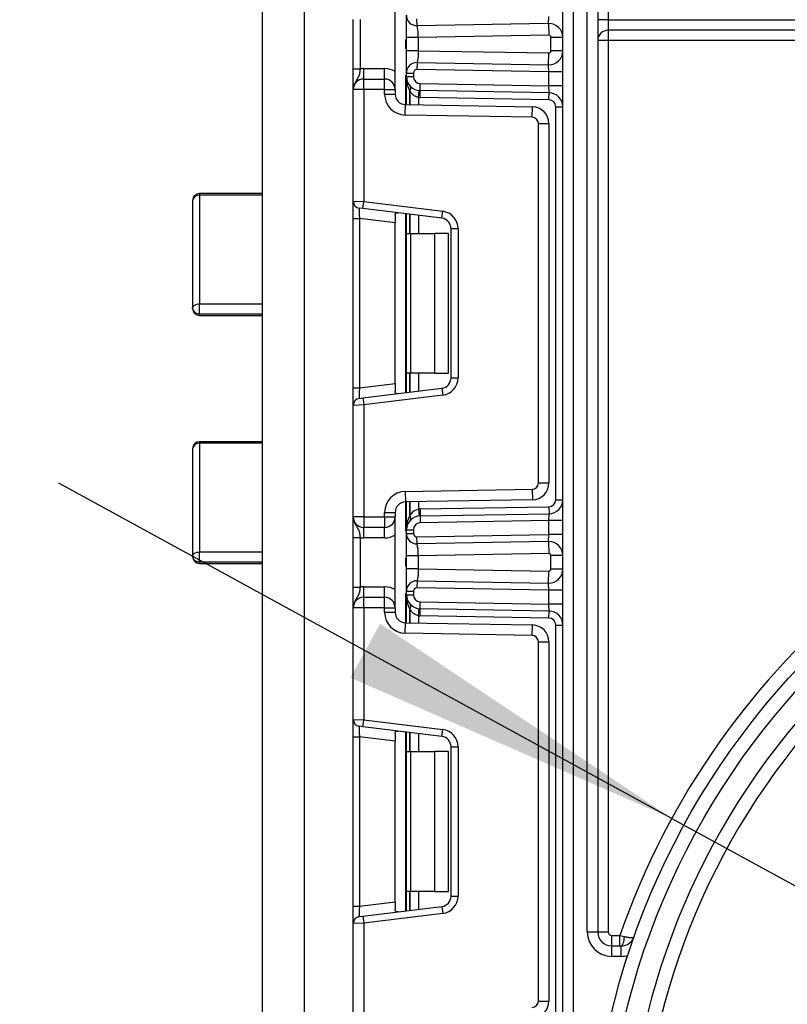
# Model space of a CAD drawing. Units: millimetres. Extents: x 0 to 418, y -29 to 291.
# Drawn here: x 200 to 211, y 176 to 190 of the extents above; entities that cross this region are included whole.
import ezdxf

# ---------------------------------------------------------------- set-up
doc = ezdxf.new("R2010")
doc.units = ezdxf.units.MM
doc.layers.add('FORMAT', color=7, linetype='Continuous')
doc.styles.add('SLDTEXTSTYLE1', font='TXT', dxfattribs={"width": 0.7})
doc.dimstyles.new('SLDDIMSTYLE0', dxfattribs={"dimtxt": 3.393075, "dimasz": 5, "dimexe": 0, "dimexo": 0.0625, "dimgap": 0.848269, "dimtad": 2, "dimdec": 4, "dimlfac": 5, "dimrnd": 1e-09, "dimzin": 12, "dimdsep": 46, "dimtxsty": 'SLDTEXTSTYLE1', "dimsah": 1, "dimcen": 0.09, "dimadec": 0, "dimazin": 3, "dimtfac": 1, "dimtdec": 4, "dimtofl": 0, "dimtmove": 0, "dimatfit": 3, "dimfxl": 0, "dimfrac": 2, "dimtolj": 1, "dimtzin": 12, "dimarcsym": 0})
doc.dimstyles.new('SLDDIMSTYLE2', dxfattribs={"dimtxt": 3.393075, "dimasz": 5, "dimexe": 0, "dimexo": 0.0625, "dimgap": 0.848269, "dimtad": 0, "dimtih": 1, "dimtoh": 1, "dimdec": 4, "dimlfac": 5, "dimrnd": 1e-09, "dimzin": 12, "dimdsep": 46, "dimtxsty": 'SLDTEXTSTYLE1', "dimsah": 1, "dimcen": 0, "dimadec": 0, "dimazin": 3, "dimtfac": 1, "dimtdec": 4, "dimtmove": 0, "dimatfit": 3, "dimfxl": 0, "dimfrac": 2, "dimtolj": 1, "dimtzin": 12, "dimarcsym": 0})
doc.dimstyles.new('SLDDIMSTYLE3', dxfattribs={"dimtxt": 3.393075, "dimasz": 5, "dimexe": 0, "dimexo": 0.0625, "dimgap": 0.848269, "dimtad": 0, "dimtih": 1, "dimtoh": 1, "dimdec": 4, "dimlfac": 5, "dimrnd": 1e-09, "dimzin": 12, "dimdsep": 46, "dimtxsty": 'SLDTEXTSTYLE1', "dimsah": 1, "dimcen": 0, "dimadec": 0, "dimazin": 3, "dimtfac": 1, "dimtdec": 4, "dimtmove": 0, "dimatfit": 3, "dimfxl": 0, "dimfrac": 2, "dimtolj": 1, "dimtzin": 12, "dimarcsym": 0})

# ---------------------------------------------------------------- blocks, each defined once
blk = doc.blocks.new('_D_11')
at = {"layer": 'FORMAT'}
for p, q in [((205.312, 252.801), (179.722, 252.801)), ((180.722, 252.801), (180.722, 129.601)), ((205.784, 129.601), (179.722, 129.601))]:
    blk.add_line(p, q, dxfattribs=at)
for points in [[(180.722, 252.801), (180.282, 247.801), (181.162, 247.801)], [(180.722, 129.601), (181.162, 134.601), (180.282, 134.601)]]:
    blk.add_solid(points, dxfattribs=at)
at = {"layer": 'FORMAT', "insert": (176.348, 187.036), "char_height": 3.3931, "attachment_point": 1, "rotation": 90, "style": 'SLDTEXTSTYLE1'}
blk.add_mtext('616', dxfattribs=at)
blk = doc.blocks.new('_D_14')
at = {"layer": 'FORMAT'}
for p, q in [((223.055, 176.476), (242.985, 195.031)), ((242.985, 195.031), (253.592, 195.031)), ((215.589, 169.526), (223.055, 176.476)), ((215.589, 169.526), (208.27, 162.712))]:
    blk.add_line(p, q, dxfattribs=at)
for points in [[(223.055, 176.476), (227.014, 179.561), (226.414, 180.205)], [(215.589, 169.526), (211.63, 166.441), (212.229, 165.797)]]:
    blk.add_solid(points, dxfattribs=at)
at = {"layer": 'FORMAT', "char_height": 3.3931, "attachment_point": 1, "style": 'SLDTEXTSTYLE1'}
for s, insert in [('%%c', (244.572, 199.405)), ('50', (249.492, 199.405))]:
    blk.add_mtext(s, dxfattribs=dict(at, insert=insert))
blk = doc.blocks.new('_D_15')
at = {"layer": 'FORMAT'}
for p, q in [((209.582, 178.325), (200.807, 183.122)), ((209.582, 178.325), (229.062, 167.677)), ((229.062, 167.677), (240.458, 161.447)), ((240.458, 161.447), (252.032, 161.447))]:
    blk.add_line(p, q, dxfattribs=at)
blk.add_arc((219.322, 173.001), 11.1, 326.1894, 33.7633, dxfattribs=at)
for points in [[(209.582, 178.325), (205.406, 181.11), (204.984, 180.337)], [(229.062, 167.677), (233.238, 164.893), (233.66, 165.665)]]:
    blk.add_solid(points, dxfattribs=at)
at = {"layer": 'FORMAT', "char_height": 3.3931, "attachment_point": 1, "style": 'SLDTEXTSTYLE1'}
for s, insert in [('%%c', (242.046, 165.821)), ('110', (246.966, 165.821))]:
    blk.add_mtext(s, dxfattribs=dict(at, insert=insert))

msp = doc.modelspace()

# ---------------------------------------------------------------- linework, layer by layer
at = {"color": 7, "linetype": 'Continuous', "lineweight": 25}
for p, q in [((208.021797, 129.601131), (208.021797, 225.301131)), ((208.171797, 223.466056), (208.171797, 129.601131)), ((208.371797, 176.701131), (208.371797, 220.647315)), ((208.521797, 220.647315), (208.521797, 176.701131)), ((204.321797, 191.501131), (204.321797, 159.701131)), ((203.721797, 159.901131), (203.721797, 191.301131)), ((205.621797, 188.751131), (205.621797, 190.051131)), ((208.671797, 189.951131), (208.671797, 189.751131)), ((205.021797, 189.046935), (205.021797, 189.755327)), ((205.121797, 189.755327), (205.121797, 189.046935)), ((205.936415, 189.66467), (205.93467, 189.764654)), ((207.818307, 189.697518), (207.821797, 189.797594)), ((208.671797, 189.751131), (208.521797, 189.751131)), ((208.671797, 189.751131), (208.671797, 189.601131)), ((208.671797, 189.751131), (232.091797, 189.751131)), ((207.818307, 189.697518), (205.936415, 189.66467)), ((207.818307, 189.697518), (207.821274, 189.527544)), ((231.791797, 189.601131), (208.671797, 189.601131)), ((208.671797, 189.601131), (208.671797, 189.451131)), ((205.783797, 189.307315), (205.783797, 189.494947)), ((207.821274, 189.527544), (205.953797, 189.494947)), ((205.953797, 189.494947), (205.953797, 189.307315)), ((208.021797, 189.497549), (207.851797, 189.497549)), ((207.851797, 189.304714), (207.851797, 189.497549)), ((208.671797, 189.451131), (208.521797, 189.451131)), ((208.671797, 189.451131), (208.671797, 176.701131)), ((213.471797, 189.451131), (208.671797, 189.451131)), ((205.953797, 189.307315), (207.821274, 189.274718)), ((207.818307, 189.104744), (207.821274, 189.274718)), ((208.021797, 189.304714), (207.851797, 189.304714)), ((205.021797, 189.046935), (205.121797, 189.046935)), ((205.171797, 188.901131), (205.171797, 189.051131)), ((205.171797, 189.051131), (205.471797, 189.051131)), ((205.471797, 188.901131), (205.471797, 189.051131)), ((205.936415, 189.137593), (205.93467, 189.037608)), ((207.821797, 189.004668), (205.93467, 189.037608)), ((205.936415, 189.137593), (207.818307, 189.104744)), ((207.821797, 189.004668), (207.818307, 189.104744)), ((205.171797, 188.751131), (205.171797, 188.901131)), ((205.171797, 188.901131), (205.471797, 188.901131)), ((205.471797, 188.751131), (205.471797, 188.901131)), ((205.783797, 188.987615), (205.883797, 188.987615)), ((205.783797, 188.936735), (205.783797, 188.987615)), ((205.783797, 188.936735), (205.883797, 188.936735)), ((205.783797, 188.536705), (205.783797, 188.936735)), ((205.883797, 188.987615), (205.883797, 188.936735)), ((208.021797, 189.004668), (207.821797, 189.004668)), ((207.821797, 188.804637), (207.821797, 189.004668)), ((205.171797, 188.751131), (205.021797, 188.751131)), ((205.021797, 187.154835), (205.021797, 188.751131)), ((205.471797, 188.751131), (205.171797, 188.751131)), ((205.171797, 188.751131), (205.171797, 187.148696)), ((205.471797, 188.686937), (205.471797, 188.751131)), ((205.471797, 188.751131), (205.621797, 188.751131)), ((205.621797, 188.751131), (205.621797, 188.686937)), ((205.980307, 188.736765), (205.982052, 188.83675)), ((205.982052, 188.83675), (207.821797, 188.804637)), ((207.825288, 188.704561), (207.821797, 188.804637)), ((208.021797, 188.804637), (207.821797, 188.804637)), ((205.471797, 188.686937), (205.621797, 188.686937)), ((205.954214, 188.638197), (205.964075, 188.73771)), ((205.978562, 188.636781), (205.980307, 188.736765)), ((207.823543, 188.604576), (205.978562, 188.636781)), ((207.825288, 188.704561), (205.980307, 188.736765)), ((207.823543, 188.604576), (207.825288, 188.704561)), ((205.766562, 188.386983), (205.76918, 188.53696)), ((205.76918, 188.53696), (207.585986, 188.505247)), ((207.583368, 188.35527), (207.585986, 188.505247)), ((207.921797, 188.504592), (208.021797, 188.504592)), ((207.921797, 182.884337), (207.921797, 188.504592)), ((207.583368, 188.35527), (205.766562, 188.386983)), ((207.671797, 183.123645), (207.671797, 188.265284)), ((207.671797, 188.265284), (207.821797, 188.265284)), ((207.821797, 188.265284), (207.821797, 183.123645)), ((203.721797, 187.264754), (202.821797, 187.264754)), ((203.721797, 187.240333), (202.821797, 187.240333)), ((202.821797, 187.240333), (202.821797, 185.685226)), ((202.721797, 187.164754), (202.721797, 185.619745)), ((205.021797, 187.154835), (205.171797, 187.148696)), ((205.021797, 186.906699), (205.021797, 187.154835)), ((205.15961, 187.049442), (205.171797, 187.148696)), ((205.171797, 187.148696), (206.302265, 187.009892)), ((205.15961, 187.049442), (205.10961, 187.055581)), ((206.290078, 186.910638), (205.15961, 187.049442)), ((205.621797, 186.953766), (205.621797, 186.84381)), ((205.783797, 186.694464), (205.783797, 186.972801)), ((206.290078, 186.910638), (206.302265, 187.009892)), ((205.021797, 186.906699), (205.10961, 186.906699)), ((205.021797, 184.48223), (205.021797, 186.906699)), ((205.621797, 186.84381), (205.10961, 186.906699)), ((205.10961, 186.906699), (205.10961, 184.48223)), ((205.621797, 184.545119), (205.621797, 186.84381)), ((205.783797, 186.694464), (205.842376, 186.694464)), ((205.783797, 184.694464), (205.783797, 186.694464)), ((205.842376, 186.694464), (205.842376, 184.694464)), ((205.842376, 186.694464), (206.183797, 186.694464)), ((206.183797, 186.694464), (206.183797, 184.694464)), ((206.383797, 186.694464), (206.183797, 186.694464)), ((206.383797, 184.694464), (206.383797, 186.694464)), ((206.421797, 184.627173), (206.421797, 186.761756)), ((206.421797, 186.761756), (206.521797, 186.761756)), ((206.521797, 186.761756), (206.521797, 184.627173)), ((202.821797, 185.543739), (202.821797, 185.685226)), ((202.821797, 185.685226), (203.721797, 185.685226)), ((202.821797, 185.543739), (203.721797, 185.543739)), ((202.821797, 185.519745), (203.721797, 185.519745)), ((205.842376, 184.694464), (205.783797, 184.694464)), ((205.783797, 184.416128), (205.783797, 184.694464)), ((206.183797, 184.694464), (205.842376, 184.694464)), ((206.183797, 184.694464), (206.383797, 184.694464)), ((205.10961, 184.48223), (205.621797, 184.545119)), ((205.621797, 184.545119), (205.621797, 184.435163)), ((206.421797, 184.627173), (206.521797, 184.627173)), ((205.021797, 184.48223), (205.10961, 184.48223)), ((205.021797, 184.234094), (205.021797, 184.48223)), ((205.15961, 184.339487), (206.290078, 184.478291)), ((206.290078, 184.478291), (206.302265, 184.379037)), ((205.10961, 184.333348), (205.15961, 184.339487)), ((205.15961, 184.339487), (205.171797, 184.240233)), ((206.302265, 184.379037), (205.171797, 184.240233)), ((205.171797, 184.240233), (205.021797, 184.234094)), ((205.021797, 182.637798), (205.021797, 184.234094)), ((205.171797, 184.240233), (205.171797, 182.637798)), ((203.721797, 183.713595), (202.821797, 183.713595)), ((202.821797, 183.691386), (202.821797, 182.13625)), ((203.721797, 183.691386), (202.821797, 183.691386)), ((202.721797, 183.613595), (202.721797, 182.073412)), ((207.671797, 183.123645), (207.821797, 183.123645)), ((205.766562, 183.001946), (207.583368, 183.033659)), ((205.766562, 183.001946), (205.76918, 182.851969)), ((207.583368, 183.033659), (207.585986, 182.883682)), ((207.585986, 182.883682), (205.76918, 182.851969)), ((205.783797, 182.452194), (205.783797, 182.852224)), ((207.921797, 182.884337), (208.021797, 182.884337)), ((205.471797, 182.701992), (205.621797, 182.701992)), ((205.471797, 182.637798), (205.471797, 182.701992)), ((205.621797, 182.701992), (205.621797, 182.637798)), ((205.954214, 182.750732), (205.964075, 182.651219)), ((205.978562, 182.752148), (207.823543, 182.784352)), ((205.978562, 182.752148), (205.980307, 182.652163)), ((207.823543, 182.784352), (207.825288, 182.684368)), ((205.171797, 182.637798), (205.021797, 182.637798)), ((205.171797, 182.637798), (205.471797, 182.637798)), ((205.171797, 182.637798), (205.171797, 182.487798)), ((205.471797, 182.637798), (205.621797, 182.637798)), ((205.471797, 182.637798), (205.471797, 182.487798)), ((205.621797, 181.337798), (205.621797, 182.637798)), ((205.980307, 182.652163), (207.825288, 182.684368)), ((205.980307, 182.652163), (205.982052, 182.552179)), ((207.821797, 182.584292), (205.982052, 182.552179)), ((207.821797, 182.584292), (207.825288, 182.684368)), ((208.021797, 182.584292), (207.821797, 182.584292)), ((207.821797, 182.384261), (207.821797, 182.584292)), ((205.471797, 182.487798), (205.171797, 182.487798)), ((205.171797, 182.337798), (205.171797, 182.487798)), ((205.471797, 182.337798), (205.471797, 182.487798)), ((205.783797, 182.452194), (205.883797, 182.452194)), ((205.783797, 182.401314), (205.783797, 182.452194)), ((205.883797, 182.452194), (205.883797, 182.401314)), ((205.021797, 182.341994), (205.121797, 182.341994)), ((205.021797, 181.633602), (205.021797, 182.341994)), ((205.121797, 182.341994), (205.121797, 181.633602)), ((205.471797, 182.337798), (205.171797, 182.337798)), ((205.783797, 182.401314), (205.883797, 182.401314)), ((205.93467, 182.351321), (207.821797, 182.384261)), ((205.936415, 182.251336), (205.93467, 182.351321)), ((207.818307, 182.284185), (205.936415, 182.251336)), ((207.818307, 182.284185), (207.821797, 182.384261)), ((207.818307, 182.284185), (207.821274, 182.114211)), ((208.021797, 182.384261), (207.821797, 182.384261)), ((202.821797, 181.995015), (202.821797, 182.13625)), ((202.821797, 182.13625), (203.721797, 182.13625)), ((202.821797, 181.995015), (203.721797, 181.995015)), ((205.783797, 181.893982), (205.783797, 182.081614)), ((207.821274, 182.114211), (205.953797, 182.081614)), ((205.953797, 182.081614), (205.953797, 181.893982)), ((207.851797, 181.89138), (207.851797, 182.084215)), ((208.021797, 182.084215), (207.851797, 182.084215)), ((202.821797, 181.973412), (203.721797, 181.973412)), ((205.953797, 181.893982), (207.821274, 181.861385)), ((207.818307, 181.691411), (207.821274, 181.861385)), ((208.021797, 181.89138), (207.851797, 181.89138)), ((205.936415, 181.724259), (205.93467, 181.624274)), ((205.936415, 181.724259), (207.818307, 181.691411)), ((205.021797, 181.633602), (205.121797, 181.633602)), ((205.171797, 181.487798), (205.171797, 181.637798)), ((205.171797, 181.637798), (205.471797, 181.637798)), ((205.471797, 181.487798), (205.471797, 181.637798)), ((205.783797, 181.574282), (205.883797, 181.574282)), ((205.783797, 181.523402), (205.783797, 181.574282)), ((205.883797, 181.574282), (205.883797, 181.523402)), ((207.821797, 181.591335), (205.93467, 181.624274)), ((207.821797, 181.591335), (207.818307, 181.691411)), ((208.021797, 181.591335), (207.821797, 181.591335)), ((207.821797, 181.391304), (207.821797, 181.591335)), ((205.171797, 181.337798), (205.171797, 181.487798)), ((205.171797, 181.487798), (205.471797, 181.487798)), ((205.471797, 181.337798), (205.471797, 181.487798)), ((205.783797, 181.523402), (205.883797, 181.523402)), ((205.783797, 181.123371), (205.783797, 181.523402)), ((205.171797, 181.337798), (205.021797, 181.337798)), ((205.021797, 179.741502), (205.021797, 181.337798)), ((205.471797, 181.337798), (205.171797, 181.337798)), ((205.171797, 181.337798), (205.171797, 179.735363)), ((205.471797, 181.273604), (205.471797, 181.337798)), ((205.471797, 181.337798), (205.621797, 181.337798)), ((205.621797, 181.337798), (205.621797, 181.273604)), ((205.954214, 181.224864), (205.964075, 181.324376)), ((205.978562, 181.223447), (205.980307, 181.323432)), ((205.980307, 181.323432), (205.982052, 181.423417)), ((207.825288, 181.291228), (205.980307, 181.323432)), ((205.982052, 181.423417), (207.821797, 181.391304)), ((207.825288, 181.291228), (207.821797, 181.391304)), ((208.021797, 181.391304), (207.821797, 181.391304)), ((207.823543, 181.191243), (207.825288, 181.291228)), ((205.471797, 181.273604), (205.621797, 181.273604)), ((207.823543, 181.191243), (205.978562, 181.223447)), ((205.766562, 180.973649), (205.76918, 181.123626)), ((205.76918, 181.123626), (207.585986, 181.091914)), ((207.583368, 180.941937), (207.585986, 181.091914)), ((207.921797, 175.471004), (207.921797, 181.091258)), ((207.921797, 181.091258), (208.021797, 181.091258)), ((207.583368, 180.941937), (205.766562, 180.973649)), ((207.671797, 175.710312), (207.671797, 180.85195)), ((207.671797, 180.85195), (207.821797, 180.85195)), ((207.821797, 180.85195), (207.821797, 175.710312)), ((205.021797, 179.741502), (205.171797, 179.735363)), ((205.021797, 179.493366), (205.021797, 179.741502)), ((205.15961, 179.636108), (205.171797, 179.735363)), ((205.171797, 179.735363), (206.302265, 179.596559)), ((205.15961, 179.636108), (205.10961, 179.642247)), ((206.290078, 179.497304), (205.15961, 179.636108)), ((206.290078, 179.497304), (206.302265, 179.596559)), ((205.021797, 179.493366), (205.10961, 179.493366)), ((205.021797, 177.068897), (205.021797, 179.493366)), ((205.621797, 179.430477), (205.10961, 179.493366)), ((205.10961, 179.493366), (205.10961, 177.068897)), ((205.621797, 179.540433), (205.621797, 179.430477)), ((205.783797, 179.281131), (205.783797, 179.559468)), ((205.621797, 177.131785), (205.621797, 179.430477)), ((206.421797, 179.348422), (206.521797, 179.348422)), ((206.421797, 177.21384), (206.421797, 179.348422)), ((206.521797, 179.348422), (206.521797, 177.21384)), ((205.783797, 179.281131), (205.842376, 179.281131)), ((205.783797, 177.281131), (205.783797, 179.281131)), ((205.842376, 179.281131), (205.842376, 177.281131)), ((205.842376, 179.281131), (206.183797, 179.281131)), ((206.183797, 179.281131), (206.183797, 177.281131)), ((206.383797, 179.281131), (206.183797, 179.281131)), ((206.383797, 177.281131), (206.383797, 179.281131)), ((205.842376, 177.281131), (205.783797, 177.281131)), ((205.783797, 177.002795), (205.783797, 177.281131)), ((206.183797, 177.281131), (205.842376, 177.281131)), ((206.183797, 177.281131), (206.383797, 177.281131)), ((206.421797, 177.21384), (206.521797, 177.21384)), ((205.021797, 177.068897), (205.10961, 177.068897)), ((205.021797, 176.82076), (205.021797, 177.068897)), ((205.10961, 177.068897), (205.621797, 177.131785)), ((205.15961, 176.926154), (206.290078, 177.064958)), ((205.621797, 177.131785), (205.621797, 177.021829)), ((206.290078, 177.064958), (206.302265, 176.965703)), ((205.10961, 176.920015), (205.15961, 176.926154)), ((205.15961, 176.926154), (205.171797, 176.826899)), ((206.302265, 176.965703), (205.171797, 176.826899)), ((205.171797, 176.826899), (205.021797, 176.82076)), ((205.021797, 175.224464), (205.021797, 176.82076)), ((205.171797, 176.826899), (205.171797, 175.224464)), ((208.371797, 176.701131), (208.521797, 176.701131)), ((208.521797, 176.701131), (208.671797, 176.701131)), ((208.721797, 176.501131), (208.721797, 176.651131)), ((208.721797, 176.651131), (208.839073, 176.651131)), ((208.839073, 176.651131), (208.903544, 176.634764)), ((208.839073, 176.501131), (208.839073, 176.651131)), ((208.721797, 176.351131), (208.721797, 176.501131)), ((208.721797, 176.501131), (208.856617, 176.501131)), ((208.856617, 176.351131), (208.856617, 176.501131)), ((208.856617, 176.351131), (208.721797, 176.351131)), ((207.671797, 175.710312), (207.821797, 175.710312))]:
    msp.add_line(p, q, dxfattribs=at)
at = {"color": 8, "linetype": 'Continuous', "lineweight": 25}
for p, q in [((205.771797, 189.462067), (205.771797, 189.340196)), ((205.771797, 188.954735), (205.771797, 188.536914)), ((205.833589, 188.73377), (205.833589, 188.535835)), ((205.834006, 188.535828), (205.834006, 188.733318)), ((205.954214, 188.638197), (205.954214, 188.53373)), ((202.821797, 187.240333), (202.821797, 187.264754)), ((205.771797, 186.974274), (205.771797, 184.414654)), ((205.833589, 186.966687), (205.833589, 186.694464)), ((205.834006, 186.694464), (205.834006, 186.966636)), ((205.954214, 186.951877), (205.954214, 186.694464)), ((202.821797, 185.519745), (202.821797, 185.543739)), ((205.833589, 184.694464), (205.833589, 184.422242)), ((205.834006, 184.422293), (205.834006, 184.694464)), ((205.954214, 184.694464), (205.954214, 184.437052)), ((202.821797, 183.691386), (202.821797, 183.713595)), ((205.771797, 182.852015), (205.771797, 182.434194)), ((205.833589, 182.853093), (205.833589, 182.655159)), ((205.834006, 182.655611), (205.834006, 182.853101)), ((205.954214, 182.855199), (205.954214, 182.750732)), ((202.821797, 181.973412), (202.821797, 181.995015)), ((205.771797, 182.048733), (205.771797, 181.926862)), ((205.771797, 181.541401), (205.771797, 181.123581)), ((205.833589, 181.320436), (205.833589, 181.122502)), ((205.834006, 181.122495), (205.834006, 181.319984)), ((205.954214, 181.224864), (205.954214, 181.120397)), ((205.771797, 179.560941), (205.771797, 177.001321)), ((205.833589, 179.553354), (205.833589, 179.281131)), ((205.834006, 179.281131), (205.834006, 179.553303)), ((205.954214, 179.538543), (205.954214, 179.281131)), ((205.833589, 177.281131), (205.833589, 177.008908)), ((205.834006, 177.008959), (205.834006, 177.281131)), ((205.954214, 177.281131), (205.954214, 177.023719))]:
    msp.add_line(p, q, dxfattribs=at)
at = {"color": 7, "linetype": 'Continuous', "lineweight": 25, "flags": 128}
for points in [[(202.721797, 185.619745), (202.723719, 185.63252), (202.729409, 185.644804), (202.73865, 185.656124), (202.751087, 185.666047), (202.76624, 185.674191), (202.783529, 185.680242), (202.802288, 185.683968), (202.821797, 185.685226)], [(202.721797, 182.073412), (202.723719, 182.085671), (202.729409, 182.097459), (202.73865, 182.108323), (202.751087, 182.117845), (202.76624, 182.12566), (202.783529, 182.131467), (202.802288, 182.135043), (202.821797, 182.13625)], [(208.856617, 176.501131), (208.865193, 176.503627), (208.873484, 176.511032), (208.881214, 176.5231), (208.888125, 176.539428), (208.893987, 176.559474), (208.898606, 176.582571), (208.901827, 176.607949), (208.903544, 176.634764)]]:
    msp.add_lwpolyline(points, dxfattribs=at)
at = {"color": 7, "linetype": 'Continuous', "lineweight": 25}
for radius in [10.9, 10.7]:
    msp.add_circle((219.321797, 173.001131), radius, dxfattribs=at)
for centre, radius, start, end in [((205.933797, 189.814647), 0.15, 180, 271), ((207.821797, 189.497549), 0.2, 0, 91), ((208.671797, 189.451131), 0.15, 90, 180), ((207.821797, 189.497549), 0.03, 0, 91), ((207.821797, 189.304714), 0.2, 269, 0), ((207.821797, 189.304714), 0.03, 269, 0), ((205.171797, 188.751131), 0.3, 90, 99.5940682), ((205.471797, 188.751131), 0.3, 60, 90), ((205.933797, 188.987615), 0.15, 89, 180), ((205.933797, 188.987615), 0.05, 89, 180), ((205.171797, 188.751131), 0.15, 90, 180), ((205.471797, 188.751131), 0.15, 0, 90), ((205.983797, 188.936735), 0.2, 180, 269), ((205.983797, 188.936735), 0.1, 180, 269), ((205.785954, 188.769723), 0.059681, 322.9561873, 32.0859953), ((205.786216, 188.769244), 0.059788, 323.065279, 32.222013), ((205.771797, 188.686937), 0.3, 180, 269), ((205.771797, 188.686937), 0.15, 180, 269), ((206.054508, 188.936735), 0.3, 222.574683, 222.6920726), ((205.983797, 188.936735), 0.3, 264.340733, 269), ((207.821797, 188.504592), 0.2, 0, 89), ((207.581797, 188.265284), 0.24, 0, 89), ((207.821797, 188.504592), 0.1, 0, 89), ((207.581797, 188.265284), 0.09, 0, 89), ((202.821797, 187.164754), 0.1, 90, 180), ((202.811078, 187.150571), 0.0904, 83.1899667, 170.9734516), ((205.121797, 187.154835), 0.1, 180, 263), ((206.271797, 186.761756), 0.25, 0, 83), ((206.271797, 186.761756), 0.15, 0, 83), ((202.821797, 185.619745), 0.1, 180, 270), ((202.81124, 185.633636), 0.090514, 188.8278613, 276.6984018), ((206.271797, 184.627173), 0.15, 277, 0), ((206.271797, 184.627173), 0.25, 277, 0), ((205.121797, 184.234094), 0.1, 97, 180), ((219.321797, 173.001131), 11.1, 33.763293, 160.8022944), ((202.821797, 183.613595), 0.1, 90, 180), ((202.811926, 183.600905), 0.091018, 83.7736556, 171.9856873), ((207.581797, 183.123645), 0.09, 271, 0), ((207.581797, 183.123645), 0.24, 271, 0), ((205.771797, 182.701992), 0.3, 91, 180), ((205.771797, 182.701992), 0.15, 91, 180), ((207.821797, 182.884337), 0.1, 271, 0), ((207.821797, 182.884337), 0.2, 271, 0), ((205.983797, 182.452194), 0.3, 91, 95.659267), ((205.171797, 182.637798), 0.15, 180, 270), ((205.471797, 182.637798), 0.15, 270, 0), ((205.983797, 182.452194), 0.2, 91, 180), ((206.054508, 182.452194), 0.3, 137.3079274, 137.425317), ((205.785954, 182.619206), 0.059681, 327.9140047, 37.0438127), ((205.786216, 182.619684), 0.059788, 327.777987, 36.934721), ((205.983797, 182.452194), 0.1, 91, 180), ((205.171797, 182.637798), 0.3, 260.4059318, 270), ((205.471797, 182.637798), 0.3, 270, 300), ((205.933797, 182.401314), 0.15, 180, 271), ((205.933797, 182.401314), 0.05, 180, 271), ((207.821797, 182.084215), 0.2, 0, 91), ((202.821797, 182.073412), 0.1, 180, 270), ((202.812163, 182.085702), 0.091197, 187.7446041, 276.0644071), ((207.821797, 182.084215), 0.03, 0, 91), ((207.821797, 181.89138), 0.2, 269, 0), ((207.821797, 181.89138), 0.03, 269, 0), ((205.933797, 181.574282), 0.15, 89, 180), ((205.171797, 181.337798), 0.3, 90, 99.5940682), ((205.471797, 181.337798), 0.3, 60, 90), ((205.933797, 181.574282), 0.05, 89, 180), ((205.171797, 181.337798), 0.15, 90, 180), ((205.471797, 181.337798), 0.15, 0, 90), ((205.983797, 181.523402), 0.2, 180, 269), ((205.983797, 181.523402), 0.1, 180, 269), ((205.785954, 181.35639), 0.059681, 322.9561873, 32.0859953), ((206.054508, 181.523402), 0.3, 222.574683, 222.6920726), ((205.786216, 181.355911), 0.059788, 323.065279, 32.222013), ((207.821797, 181.091258), 0.2, 0, 89), ((205.771797, 181.273604), 0.3, 180, 269), ((205.771797, 181.273604), 0.15, 180, 269), ((205.983797, 181.523402), 0.3, 264.340733, 269), ((207.821797, 181.091258), 0.1, 0, 89), ((207.581797, 180.85195), 0.24, 0, 89), ((207.581797, 180.85195), 0.09, 0, 89), ((219.321797, 173.001131), 10.4, 138.3119455, 221.6880545), ((205.121797, 179.741502), 0.1, 180, 263), ((206.271797, 179.348422), 0.25, 0, 83), ((219.321797, 173.001131), 10.2, 138.7805009, 221.2194991), ((206.271797, 179.348422), 0.15, 0, 83), ((206.271797, 177.21384), 0.15, 277, 0), ((206.271797, 177.21384), 0.25, 277, 0), ((205.121797, 176.82076), 0.1, 97, 180), ((208.721797, 176.701131), 0.35, 180, 270), ((208.721797, 176.701131), 0.2, 180, 270), ((208.721797, 176.701131), 0.05, 180, 270), ((208.856617, 176.701131), 0.2, 270, 340.5287794), ((208.856617, 176.701131), 0.35, 270, 286.1233792), ((207.581797, 175.710312), 0.09, 271, 0), ((207.581797, 175.710312), 0.24, 271, 0)]:
    msp.add_arc(centre, radius, start, end, dxfattribs=at)
for centre, major_axis, start_param, end_param in [((205.121797, 186.902958), (-0.012377, 0.152627), 6.267250376, 7.82319402), ((205.121797, 184.485971), (0.012377, 0.152627), 1.601583941, 3.157527585), ((205.121797, 179.489625), (-0.012377, 0.152627), 6.267250376, 7.82319402), ((205.121797, 177.072638), (0.012377, 0.152627), 1.601583941, 3.157527585)]:
    msp.add_ellipse(centre, major_axis=major_axis, ratio=0.077388312, start_param=start_param, end_param=end_param, dxfattribs=at)
for points, knots in [([(205.783797, 189.494947), (205.783797, 189.51702), (205.783797, 189.56026), (205.783797, 189.622079), (205.783797, 189.678199), (205.783797, 189.741302), (205.783797, 189.802613), (205.783797, 189.810617), (205.783797, 189.814647)], [0, 0, 0, 0, 0.1276919078, 0.250153501, 0.3732911102, 0.5029186934, 0.7496837133, 1, 1, 1, 1]), ([(205.953797, 189.494947), (205.953568, 189.514995), (205.953207, 189.546539), (205.949648, 189.585918), (205.945671, 189.61512), (205.941595, 189.638612), (205.937753, 189.659407), (205.936931, 189.662641), (205.936415, 189.66467)], [0, 0, 0, 0, 0.224089739, 0.352604382, 0.491953964, 0.640034579, 0.774184727, 1, 1, 1, 1]), ([(205.783797, 188.987615), (205.783797, 188.991651), (205.783797, 188.999668), (205.783797, 189.060952), (205.783797, 189.124027), (205.783797, 189.18014), (205.783797, 189.241973), (205.783797, 189.28523), (205.783797, 189.307315)], [0, 0, 0, 0, 0.250211757, 0.497063764, 0.626636252, 0.749751869, 0.872235887, 1, 1, 1, 1]), ([(205.953797, 189.307315), (205.953568, 189.287268), (205.953207, 189.255723), (205.949648, 189.216344), (205.945671, 189.187143), (205.941595, 189.16365), (205.937754, 189.142855), (205.936931, 189.139621), (205.936415, 189.137593)], [0, 0, 0, 0, 0.224088514, 0.352603463, 0.491953961, 0.640035897, 0.774186484, 1, 1, 1, 1]), ([(205.121797, 189.046935), (205.119875, 189.031267), (205.115611, 188.996525), (205.102461, 188.944406), (205.075956, 188.895353), (205.039052, 188.8398), (205.02308, 188.787142), (205.021807, 188.756372), (205.021798, 188.751488), (205.021797, 188.751131)], [0, 0, 0, 0, 0.13388929, 0.296886368, 0.495856678, 0.713150144, 0.954475834, 0.996674339, 1, 1, 1, 1]), ([(205.021797, 188.751131), (205.021797, 188.751324), (205.021797, 188.752954), (205.021797, 188.754621), (205.021797, 188.765354), (205.021797, 188.785607), (205.021797, 188.827395), (205.021797, 188.889372), (205.021797, 188.966997), (205.021797, 189.021582), (205.021797, 189.046935)], [0, 0, 0, 0, 0.003432052, 0.029080576, 0.029710951, 0.194147953, 0.381055077, 0.603865259, 0.816012049, 1, 1, 1, 1]), ([(205.833589, 188.73377), (205.819906, 188.763681), (205.790279, 188.828443), (205.783837, 188.89872), (205.783798, 188.936289), (205.783797, 188.936735)], [0, 0, 0, 0, 0.458891382, 0.993578411, 1, 1, 1, 1]), ([(205.954214, 188.638197), (205.941094, 188.641512), (205.924578, 188.645686), (205.894592, 188.662302), (205.863233, 188.688388), (205.844131, 188.717753), (205.834006, 188.733318)], [0, 0, 0, 0, 0.240945149, 0.303333815, 0.630748047, 1, 1, 1, 1]), ([(205.621797, 186.953766), (205.622264, 186.961285), (205.623198, 186.976345), (205.634047, 186.986967), (205.649548, 186.988965), (205.661569, 186.987727), (205.665712, 186.9873)], [0, 0, 0, 0, 0.288958785, 0.578796484, 0.854867544, 1, 1, 1, 1]), ([(205.665712, 184.401629), (205.657253, 184.400944), (205.640292, 184.399571), (205.626241, 184.407718), (205.622082, 184.42181), (205.621857, 184.432362), (205.621797, 184.435163)], [0, 0, 0, 0, 0.306769517, 0.615119103, 0.897857367, 1, 1, 1, 1]), ([(205.834006, 182.655611), (205.846973, 182.674904), (205.869156, 182.707905), (205.91366, 182.740571), (205.942838, 182.747882), (205.954214, 182.750732)], [0, 0, 0, 0, 0.4619611066, 0.7902414597, 1, 1, 1, 1]), ([(205.021797, 182.637798), (205.021798, 182.637441), (205.021807, 182.632557), (205.02308, 182.601787), (205.039052, 182.549129), (205.075956, 182.493575), (205.102461, 182.444523), (205.115611, 182.392404), (205.119875, 182.357662), (205.121797, 182.341994)], [0, 0, 0, 0, 0.003325661, 0.045524166, 0.286849856, 0.504143322, 0.703113632, 0.86611071, 1, 1, 1, 1]), ([(205.021797, 182.341994), (205.021797, 182.367346), (205.021797, 182.421932), (205.021797, 182.499557), (205.021797, 182.561534), (205.021797, 182.603322), (205.021797, 182.623575), (205.021797, 182.634308), (205.021797, 182.635975), (205.021797, 182.637605), (205.021797, 182.637798)], [0, 0, 0, 0, 0.183987951, 0.396134741, 0.618944923, 0.805852047, 0.970289049, 0.970919424, 0.996567948, 1, 1, 1, 1]), ([(205.783797, 182.452194), (205.783798, 182.45264), (205.783837, 182.490209), (205.790279, 182.560486), (205.819906, 182.625248), (205.833589, 182.655159)], [0, 0, 0, 0, 0.006421589, 0.541108618, 1, 1, 1, 1]), ([(205.783797, 182.081614), (205.783797, 182.103686), (205.783797, 182.146927), (205.783797, 182.208745), (205.783797, 182.264866), (205.783797, 182.327968), (205.783797, 182.38928), (205.783797, 182.397283), (205.783797, 182.401314)], [0, 0, 0, 0, 0.127691908, 0.250153501, 0.37329111, 0.502918693, 0.749683713, 1, 1, 1, 1]), ([(205.953797, 182.081614), (205.953568, 182.101661), (205.953207, 182.133206), (205.949648, 182.172585), (205.945671, 182.201786), (205.941595, 182.225278), (205.937753, 182.246074), (205.936931, 182.249308), (205.936415, 182.251336)], [0, 0, 0, 0, 0.2240897395, 0.3526043824, 0.4919539637, 0.6400345793, 0.7741847266, 1, 1, 1, 1]), ([(205.783797, 181.574282), (205.783797, 181.578318), (205.783797, 181.586334), (205.783797, 181.647618), (205.783797, 181.710693), (205.783797, 181.766806), (205.783797, 181.828639), (205.783797, 181.871897), (205.783797, 181.893982)], [0, 0, 0, 0, 0.250211757, 0.497063764, 0.626636252, 0.749751869, 0.872235887, 1, 1, 1, 1]), ([(205.953797, 181.893982), (205.953568, 181.873934), (205.953207, 181.84239), (205.949648, 181.803011), (205.945671, 181.773809), (205.941595, 181.750317), (205.937754, 181.729522), (205.936931, 181.726288), (205.936415, 181.724259)], [0, 0, 0, 0, 0.224088514, 0.352603463, 0.491953961, 0.640035897, 0.774186484, 1, 1, 1, 1]), ([(205.121797, 181.633602), (205.119875, 181.617934), (205.115611, 181.583191), (205.102461, 181.531073), (205.075956, 181.48202), (205.039052, 181.426467), (205.02308, 181.373808), (205.021807, 181.343039), (205.021798, 181.338155), (205.021797, 181.337798)], [0, 0, 0, 0, 0.13388929, 0.296886368, 0.495856678, 0.713150144, 0.954475834, 0.996674339, 1, 1, 1, 1]), ([(205.021797, 181.337798), (205.021797, 181.33799), (205.021797, 181.339621), (205.021797, 181.341288), (205.021797, 181.352021), (205.021797, 181.372274), (205.021797, 181.414062), (205.021797, 181.476039), (205.021797, 181.553664), (205.021797, 181.608249), (205.021797, 181.633602)], [0, 0, 0, 0, 0.003432052, 0.029080576, 0.029710951, 0.194147953, 0.381055077, 0.603865259, 0.816012049, 1, 1, 1, 1]), ([(205.833589, 181.320436), (205.819906, 181.350347), (205.790279, 181.415109), (205.783837, 181.485387), (205.783798, 181.522956), (205.783797, 181.523402)], [0, 0, 0, 0, 0.458891382, 0.993578411, 1, 1, 1, 1]), ([(205.954214, 181.224864), (205.941094, 181.228179), (205.924578, 181.232353), (205.894592, 181.248969), (205.863233, 181.275054), (205.844131, 181.30442), (205.834006, 181.319984)], [0, 0, 0, 0, 0.240945149, 0.303333815, 0.630748047, 1, 1, 1, 1]), ([(205.621797, 179.540433), (205.622264, 179.547951), (205.623198, 179.563011), (205.634047, 179.573634), (205.649548, 179.575631), (205.661569, 179.574393), (205.665712, 179.573967)], [0, 0, 0, 0, 0.288958785, 0.578796484, 0.854867544, 1, 1, 1, 1]), ([(205.665712, 176.988295), (205.657253, 176.987611), (205.640292, 176.986237), (205.626241, 176.994384), (205.622082, 177.008477), (205.621857, 177.019029), (205.621797, 177.021829)], [0, 0, 0, 0, 0.306769517, 0.615119103, 0.897857367, 1, 1, 1, 1]), ([(208.903544, 176.634764), (208.922379, 176.630498), (208.962608, 176.621386), (209.006545, 176.618603), (209.0313, 176.622433), (209.041582, 176.628303), (209.044435, 176.632416), (209.045144, 176.634368), (209.045179, 176.634464)], [0, 0, 0, 0, 0.252201196, 0.538671981, 0.757927775, 0.895880386, 0.994828188, 1, 1, 1, 1])]:
    msp.add_open_spline(points, degree=3, knots=knots, dxfattribs=at)
for points in [[(205.953797, 189.494947), (205.931521, 189.494947), (205.886968, 189.494947), (205.830776, 189.494947), (205.791463, 189.494947), (205.786353, 189.494947), (205.783797, 189.494947)], [(205.953797, 189.307315), (205.931521, 189.307315), (205.886968, 189.307315), (205.830776, 189.307315), (205.791463, 189.307315), (205.786353, 189.307315), (205.783797, 189.307315)], [(205.953797, 182.081614), (205.931521, 182.081614), (205.886968, 182.081614), (205.830776, 182.081614), (205.791463, 182.081614), (205.786353, 182.081614), (205.783797, 182.081614)], [(205.953797, 181.893982), (205.931521, 181.893982), (205.886968, 181.893982), (205.830776, 181.893982), (205.791463, 181.893982), (205.786353, 181.893982), (205.783797, 181.893982)]]:
    msp.add_open_spline(points, degree=3, dxfattribs=at)

# ---------------------------------------------------------------- dimensions: what is measured, and where the dimension line sits
at = {"layer": 'FORMAT'}
dim = msp.add_linear_dim(base=(180.721797, 129.601131), p1=(205.312328, 252.801131), p2=(205.783797, 129.601131), angle=90, dimstyle='SLDDIMSTYLE0', dxfattribs=at)
dim.commit()
dim.dimension.update_dxf_attribs({"geometry": '_D_11', "text_midpoint": (180.721797, 189.931714), "dimtype": 160})
for p1, p2, dimstyle, picture, middle in [((223.054535, 176.476281), (215.58906, 169.525981), 'SLDDIMSTYLE2', '_D_14', (249.082201, 197.806761)), ((229.061588, 167.676989), (209.582007, 178.325273), 'SLDDIMSTYLE3', '_D_15', (247.038919, 164.222836))]:
    dim = msp.add_diameter_dim_2p(p1=p1, p2=p2, dimstyle=dimstyle, dxfattribs=at)
    dim.commit()
    dim.dimension.update_dxf_attribs({"geometry": picture, "text_midpoint": middle, "dimtype": 163})

doc.saveas('drawing.dxf')
